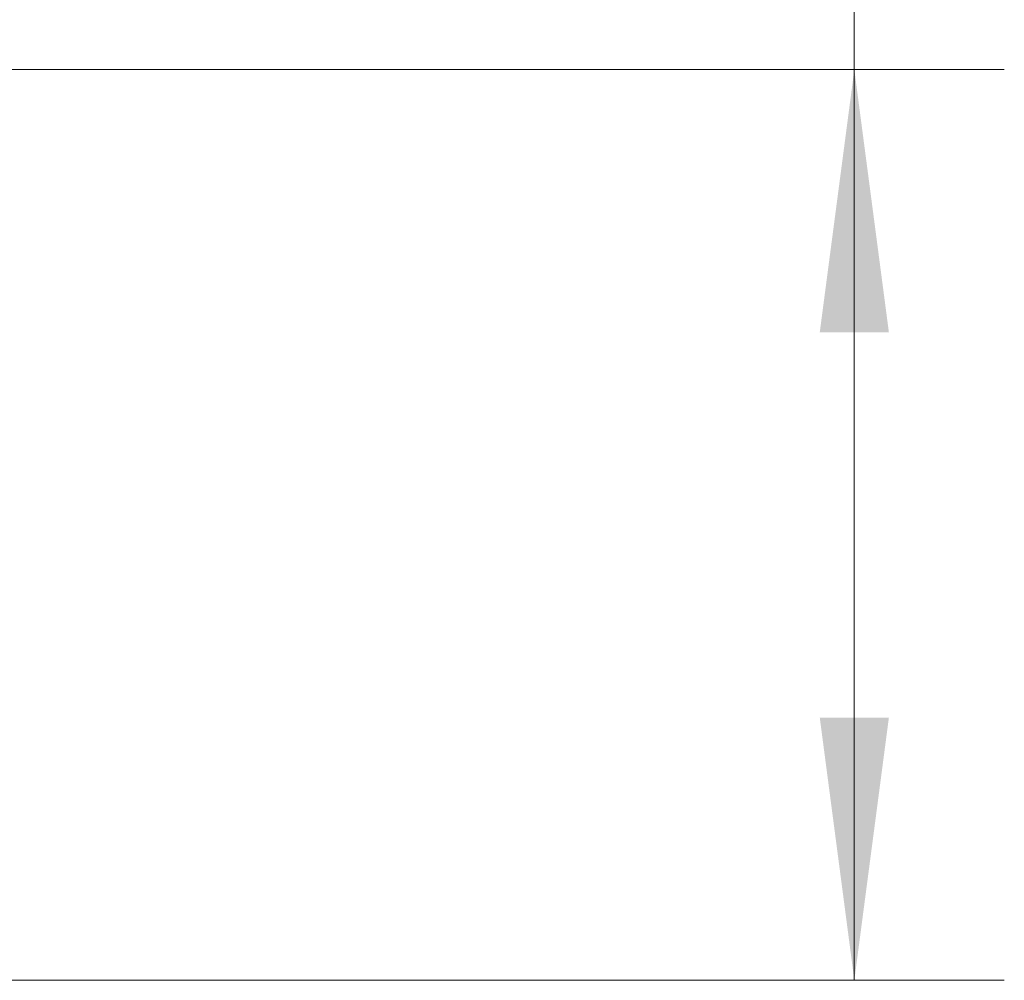
# Model space of a CAD drawing. Units: millimetres. Extents: x -48 to 92, y -67 to 36.
# Drawn here: x 78 to 92, y -6 to 7 of the extents above; entities that cross this region are included whole.
import ezdxf

# ---------------------------------------------------------------- set-up
doc = ezdxf.new("R2010")
doc.units = ezdxf.units.MM
doc.layers.add('2', color=7, linetype='Continuous')
doc.layers.add('SK2', color=7, linetype='Continuous')
doc.styles.add('iso_b_vert', font='simplex.shx')
doc.dimstyles.get("Standard").update_dxf_attribs({"dimtxt": 0.18, "dimasz": 0.18, "dimexe": 0.18, "dimexo": 0.0625, "dimgap": 0.09, "dimtad": 1, "dimzin": 0, "dimdsep": 52, "dimtxsty": 'Standard', "dimcen": 0.09, "dimadec": 0, "dimazin": 0, "dimtfac": 1, "dimtdec": 4, "dimtofl": 0, "dimtmove": 0, "dimatfit": 3, "dimfxl": 1, "dimtolj": 1, "dimtzin": 0, "dimarcsym": 0})

# ---------------------------------------------------------------- blocks, each defined once
blk = doc.blocks.new('_U4')
at = {"layer": 'SK2', "lineweight": 13}
for p, q in [((70.25, 1.5875), (70.25, 14.636658)), ((73, 1.5875), (73, 14.636658)), ((80.5, 12.636658), (62.75, 12.636658))]:
    blk.add_line(p, q, dxfattribs=at)
at = {"layer": 'SK2', "lineweight": 18}
for points in [[(70.25, 12.636658), (66.750002, 12.175874), (66.749998, 13.097442)], [(73, 12.636658), (76.499998, 13.097442), (76.500002, 12.175874)]]:
    blk.add_solid(points, dxfattribs=at)
at = {"layer": 'SK2', "lineweight": 18, "attachment_point": 7, "line_spacing_factor": 1.084337, "style": 'iso_b_vert'}
for s, insert, char_height in [('\\W0.7346;2.75', (68.263544, 20.521772), 3), ("\\W0.6474;'C'", (68.290044, 13.419291), 3.5)]:
    blk.add_mtext(s, dxfattribs=dict(at, insert=insert, char_height=char_height))
blk = doc.blocks.new('_U5')
at = {"layer": '2', "lineweight": 13}
for p, q in [((89.5, -6.068329), (89.5, 36.068329)), ((74.5875, 6.068329), (91.5, 6.068329)), ((74.5875, -6.068329), (91.5, -6.068329))]:
    blk.add_line(p, q, dxfattribs=at)
at = {"layer": '2', "lineweight": 18}
for points in [[(89.5, 6.068329), (89.960784, 2.568331), (89.039216, 2.568327)], [(89.5, -6.068329), (89.039216, -2.568331), (89.960784, -2.568327)]]:
    blk.add_solid(points, dxfattribs=at)
at = {"layer": '2', "lineweight": 18, "attachment_point": 7, "rotation": 90, "line_spacing_factor": 1.084337, "style": 'iso_b_vert'}
for s, insert, char_height in [('\\W0.7506; 6HX', (89.060366, 26.168764), 3.5), ('\\W0.7161;M12x1.00', (88.908886, 7.466666), 3)]:
    blk.add_mtext(s, dxfattribs=dict(at, insert=insert, char_height=char_height))

msp = doc.modelspace()

# ---------------------------------------------------------------- dimensions: what is measured, and where the dimension line sits
at = {"layer": '2', "lineweight": 18}
dim = msp.add_linear_dim(base=(89.5, 6.068), p1=(73, -6.068), p2=(73, 6.068), angle=90, dimstyle='Standard', override={"dimtxt": 3, "dimasz": 3.5, "dimexe": 2, "dimexo": 1.5875, "dimgap": 1.5, "dimtad": 1, "dimtih": 0, "dimtoh": 0, "dimdec": 2, "dimlfac": 1, "dimzin": 8, "dimdsep": 46, "dimlunit": 2, "dimpost": '', "dimtxsty": 'iso_b_vert', "dimsah": 1, "dimse1": 0, "dimse2": 0, "dimsd1": 0, "dimsd2": 0, "dimclrd": 2, "dimclre": 2, "dimclrt": 2, "dimtol": 0, "dimtm": -0.1, "dimtfac": 1.166667, "dimtdec": 3, "dimtofl": 1, "dimtmove": 0, "dimtzin": 8, "dimlwd": 13, "dimlwe": 13}, dxfattribs=at)
dim.commit()
dim.dimension.update_dxf_attribs({"geometry": '_U5', "text_midpoint": (89.5, 23.425)})
at = {"layer": 'SK2', "lineweight": 18}
dim = msp.add_linear_dim(base=(70.25, 12.637), p1=(73, 0), p2=(70.25, 0), dimstyle='Standard', override={"dimtxt": 3, "dimasz": 3.5, "dimexe": 2, "dimexo": 1.5875, "dimgap": 1.5, "dimtad": 1, "dimtih": 1, "dimtoh": 0, "dimdec": 2, "dimlfac": 1, "dimzin": 8, "dimdsep": 46, "dimlunit": 2, "dimpost": '', "dimtxsty": 'iso_b_vert', "dimsah": 1, "dimse1": 0, "dimse2": 0, "dimsd1": 0, "dimsd2": 0, "dimclrd": 2, "dimclre": 2, "dimclrt": 2, "dimtol": 0, "dimtm": -0.1, "dimtfac": 1.166667, "dimtdec": 3, "dimtofl": 1, "dimtmove": 0, "dimtzin": 8, "dimlwd": 13, "dimlwe": 13}, dxfattribs=at)
dim.commit()
dim.dimension.update_dxf_attribs({"geometry": '_U4', "text_midpoint": (71.625, 12.637)})

doc.saveas('drawing.dxf')
